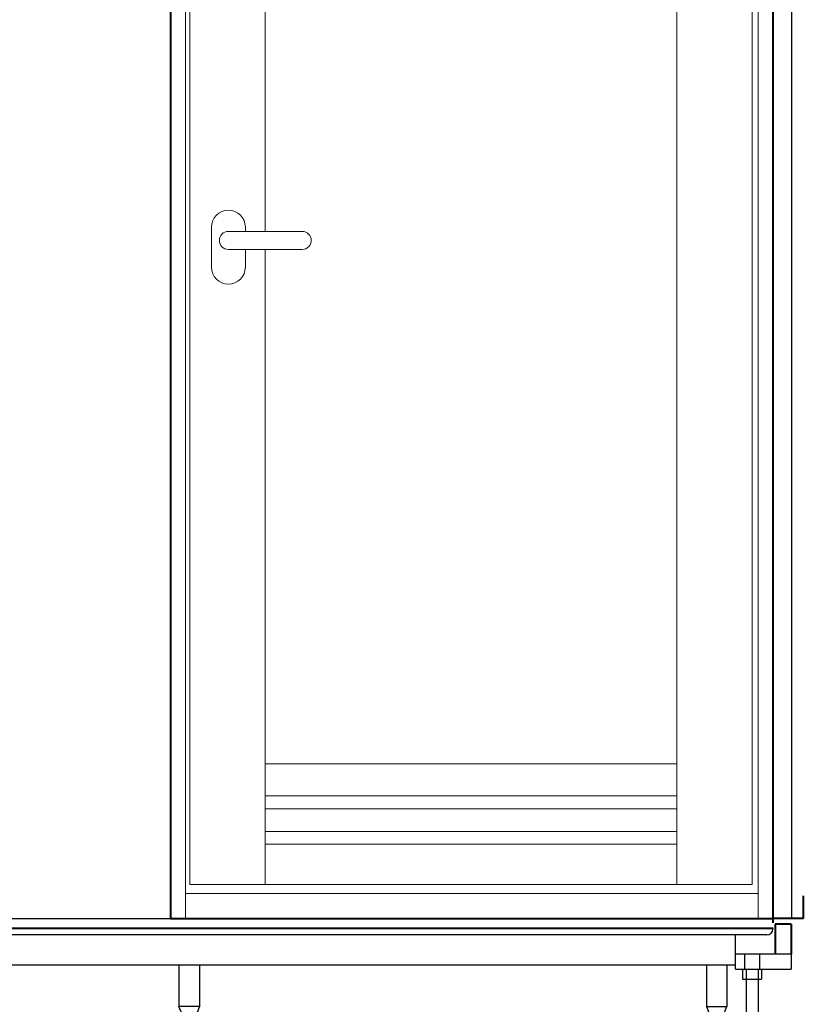
# Model space of a CAD drawing. Units: millimetres. Extents: x 97719 to 123159, y 106110 to 125150.
# Drawn here: x 116412 to 117452, y 107606 to 108913 of the extents above; entities that cross this region are included whole.
import ezdxf

# ---------------------------------------------------------------- set-up
doc = ezdxf.new("R2010")
doc.units = ezdxf.units.MM
doc.header["$LTSCALE"] = 40
doc.header["$MEASUREMENT"] = 0

# ---------------------------------------------------------------- blocks, each defined once
blk = doc.blocks.new('A$C4C902C63')
at = {"color": 6, "lineweight": 40}
for p, q in [((0, 0), (0, 2000)), ((0, 0), (0, 2000)), ((800, 2000), (800, 0)), ((800, 0), (0, 0))]:
    blk.add_line(p, q, dxfattribs=at)
at = {"color": 7, "lineweight": 18}
for p, q in [((20, 0), (20, 2000)), ((780, 2000), (780, 0)), ((780, 2000), (780, 0)), ((28, 45), (28, 1965)), ((128, 45), (128, 1965)), ((674, 1965), (674, 912)), ((774, 1965), (774, 45)), ((700.5, 917.5), (700.5, 912)), ((745.5, 864.5), (745.5, 917.5)), ((625, 912), (723, 912)), ((625, 888), (723, 888)), ((674, 888), (674, 45)), ((700.5, 888), (700.5, 864.5)), ((128, 205), (674, 205)), ((128, 162.5), (674, 162.5)), ((128, 145.5), (674, 145.5)), ((128, 115.5), (674, 115.5)), ((128, 98.5), (674, 98.5)), ((28, 45), (774, 45)), ((780, 33), (20, 33))]:
    blk.add_line(p, q, dxfattribs=at)
for centre, radius, start, end in [((723, 917.5), 22.5, 0, 180), ((625, 900), 12, 90, 270), ((723, 900), 12, 270, 90), ((723, 864.5), 22.5, 180, 0)]:
    blk.add_arc(centre, radius, start, end, dxfattribs=at)
blk = doc.blocks.new('A$C2B074AE5')
at = {"color": 5, "lineweight": 40}
for p, q in [((0, 300), (0, 270)), ((2080, 300), (2080, 270)), ((0, 270), (40, 270)), ((16, 262.5), (37.2, 262.5)), ((16, 262.5), (16, 222.5)), ((37.2, 262.5), (37.2, 222.5)), ((2040, 264), (2040, 270)), ((2080, 270), (2040, 270)), ((2064, 262.5), (2042.8, 262.5)), ((2042.8, 262.5), (2042.8, 222.5)), ((2064, 262.5), (2064, 222.5)), ((2040, 256.5), (40, 256.5))]:
    blk.add_line(p, q, dxfattribs=at)
at = {"color": 3}
for p, q in [((40, 270), (2040, 270)), ((2031.6, 248), (48.5, 248)), ((90, 202.5), (90, 248)), ((1990, 202.5), (1990, 248)), ((16, 222.5), (16, 202.5)), ((16, 222.5), (90, 222.5)), ((58, 222.5), (58, 202.5)), ((78, 222.5), (78, 202.5)), ((2064, 222.5), (1990, 222.5)), ((2002, 222.5), (2002, 202.5)), ((2022, 222.5), (2022, 202.5)), ((2064, 222.5), (2064, 202.5)), ((90, 202.5), (16, 202.5)), ((55.5, 202.5), (55.5, 189.5)), ((60, 202.5), (60, 0)), ((76, 202.5), (76, 0)), ((80.5, 202.5), (80.5, 189.5)), ((1990, 208), (90, 208)), ((101.4, 208), (101.4, 153)), ((128.6, 208), (128.6, 153)), ((801.4, 208), (801.4, 153)), ((828.6, 208), (828.6, 153)), ((1251.4, 208), (1251.4, 153)), ((1278.6, 208), (1278.6, 153)), ((1951.4, 208), (1951.4, 153)), ((1978.6, 208), (1978.6, 153)), ((1990, 202.5), (2064, 202.5)), ((1999.5, 202.5), (1999.5, 189.5)), ((2004, 202.5), (2004, 0)), ((2020, 202.5), (2020, 0)), ((2024.5, 202.5), (2024.5, 189.5)), ((80.5, 189.5), (55.5, 189.5)), ((1999.5, 189.5), (2024.5, 189.5)), ((128.6, 153), (101.4, 153)), ((105.5, 143), (101.4, 153)), ((128.6, 153), (124.5, 143)), ((805.5, 143), (801.4, 153)), ((828.6, 153), (801.4, 153)), ((828.6, 153), (824.5, 143)), ((1278.6, 153), (1251.4, 153)), ((1255.5, 143), (1251.4, 153)), ((1278.6, 153), (1274.5, 143)), ((1951.4, 153), (1955.5, 143)), ((1951.4, 153), (1978.6, 153)), ((1974.5, 143), (1978.6, 153)), ((124.5, 143), (105.5, 143)), ((105.5, 143), (105.5, 128)), ((124.5, 143), (124.5, 128)), ((805.5, 143), (805.5, 128)), ((824.5, 143), (805.5, 143)), ((824.5, 143), (824.5, 128)), ((1274.5, 143), (1255.5, 143)), ((1255.5, 143), (1255.5, 128)), ((1274.5, 143), (1274.5, 128)), ((1955.5, 143), (1955.5, 128)), ((1955.5, 143), (1974.5, 143)), ((1974.5, 143), (1974.5, 128)), ((127.5, 128), (102.5, 128)), ((102.5, 118), (102.5, 128)), ((127.5, 118), (102.5, 118)), ((107, 128), (107, 0)), ((123, 128), (123, 0)), ((127.5, 118), (127.5, 128)), ((802.5, 118), (802.5, 128)), ((827.5, 128), (802.5, 128)), ((827.5, 118), (802.5, 118)), ((807, 118), (807, 0)), ((823, 118), (823, 0)), ((827.5, 118), (827.5, 128)), ((1277.5, 128), (1252.5, 128)), ((1252.5, 118), (1252.5, 128)), ((1277.5, 118), (1252.5, 118)), ((1257, 118), (1257, 0)), ((1273, 118), (1273, 0)), ((1277.5, 118), (1277.5, 128)), ((1952.5, 118), (1952.5, 128)), ((1952.5, 128), (1977.5, 128)), ((1952.5, 118), (1977.5, 118)), ((1957, 128), (1957, 0)), ((1973, 128), (1973, 0)), ((1977.5, 118), (1977.5, 128)), ((55.5, 0), (55.5, 10)), ((80.5, 10), (55.5, 10)), ((80.5, 0), (80.5, 10)), ((127.5, 10), (102.5, 10)), ((102.5, 0), (102.5, 10)), ((127.5, 0), (127.5, 10)), ((801.1, 0), (801.1, 10)), ((801.1, 10), (828.9, 10)), ((828.9, 0), (828.9, 10)), ((1278.9, 10), (1251.1, 10)), ((1251.1, 0), (1251.1, 10)), ((1278.9, 0), (1278.9, 10)), ((1952.5, 0), (1952.5, 10)), ((1952.5, 10), (1977.5, 10)), ((1977.5, 0), (1977.5, 10)), ((1999.5, 0), (1999.5, 10)), ((1999.5, 10), (2024.5, 10)), ((2024.5, 0), (2024.5, 10))]:
    blk.add_line(p, q, dxfattribs=at)
for centre, start, end in [((48.5, 256.5), 180, 270), ((2031.5, 256.5), 270, 0)]:
    blk.add_arc(centre, 8.5, start, end, dxfattribs=at)

msp = doc.modelspace()

# ---------------------------------------------------------------- linework, layer by layer
at = {"color": 3}
for p, q in [((116611.6, 107720), (116611.6, 109920)), ((117436.6, 107720), (117436.6, 109920))]:
    msp.add_line(p, q, dxfattribs=at)
at = {"color": 5, "lineweight": 40}
msp.add_line((117411.6, 107720), (117411.6, 109920), dxfattribs=at)

# ---------------------------------------------------------------- block references
at = {"lineweight": 18, "xscale": -1}
msp.add_blockref('A$C4C902C63', (117411.6, 107720), dxfattribs=at)
at = {"lineweight": 18}
msp.add_blockref('A$C2B074AE5', (115371.6, 107450), dxfattribs=at)

doc.saveas('drawing.dxf')
